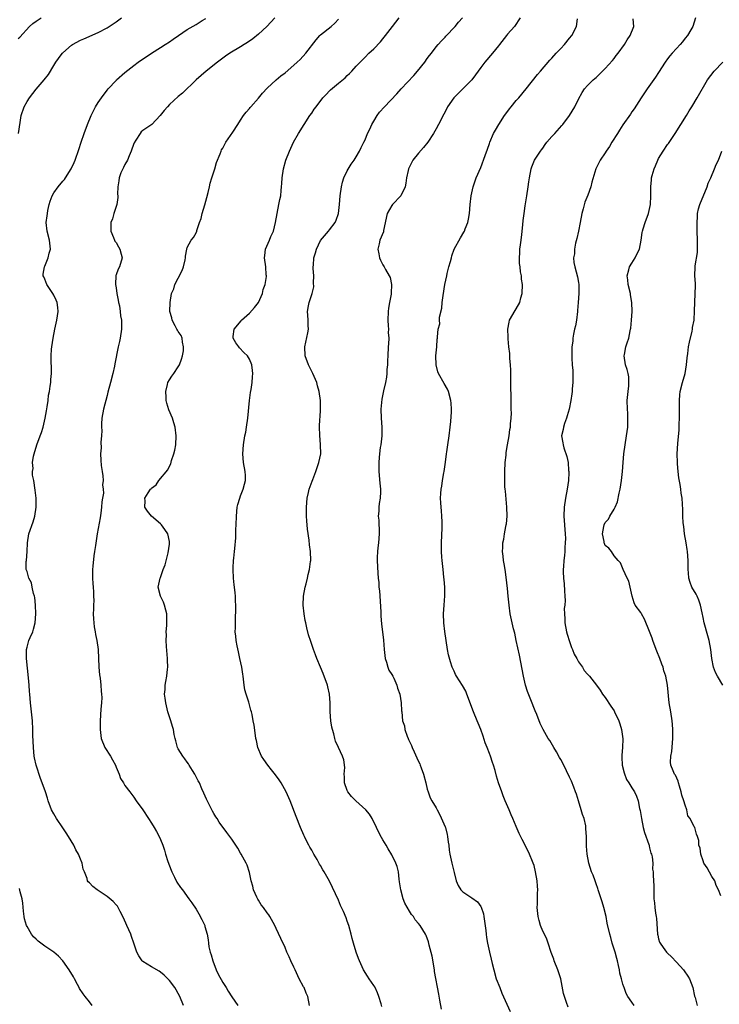
# Model space of a CAD drawing. Units: inches. Extents: x 2508000 to 2511000, y 1503000 to 1506000.
# Drawn here: x 2510685 to 2510843, y 1503209 to 1503431 of the extents above; entities that cross this region are included whole.
import ezdxf

# ---------------------------------------------------------------- set-up
doc = ezdxf.new("R2010")
doc.units = ezdxf.units.IN
doc.header["$MEASUREMENT"] = 0
doc.layers.add('LD25081503_10ft', color=122, linetype='Continuous')

msp = doc.modelspace()

# ---------------------------------------------------------------- linework, layer by layer
at = {"layer": 'LD25081503_10ft'}
for points, elevation in [([(2510685, 1503426.34), (2510685.34, 1503426.66), (2510687.57, 1503429), (2510688.32, 1503429.68), (2510689, 1503430.2), (2510690.13, 1503431)], 7440), ([(2510685.08, 1503405), (2510685.41, 1503407.41), (2510685.64, 1503409), (2510686.32, 1503411), (2510687, 1503412.2), (2510687.53, 1503413), (2510689, 1503414.92), (2510690.82, 1503417), (2510691.78, 1503418.22), (2510693, 1503420.27), (2510693.46, 1503421), (2510694.67, 1503422.67), (2510694.92, 1503423), (2510695, 1503423.09), (2510697, 1503424.85), (2510697.23, 1503425), (2510699, 1503425.93), (2510699.77, 1503426.23), (2510703, 1503427.64), (2510705, 1503428.74), (2510706.37, 1503429.63), (2510707, 1503430.08), (2510708.24, 1503431)], 7450), ([(2510722.2, 1503209), (2510721.37, 1503211), (2510721, 1503211.7), (2510720.5, 1503212.5), (2510720.23, 1503213), (2510719, 1503214.62), (2510718.67, 1503215), (2510717.8, 1503215.8), (2510717, 1503216.46), (2510716.68, 1503216.68), (2510715, 1503217.65), (2510713, 1503218.88), (2510712.88, 1503219), (2510712.15, 1503220.15), (2510711.71, 1503221), (2510711, 1503223.02), (2510710.51, 1503224.51), (2510710.32, 1503225), (2510709.41, 1503227), (2510708.69, 1503228.69), (2510707.89, 1503230.11), (2510707.45, 1503231), (2510707.29, 1503231.29), (2510707, 1503231.64), (2510706.36, 1503232.36), (2510705, 1503233.46), (2510702.74, 1503235), (2510701.75, 1503235.75), (2510701, 1503236.54), (2510700.75, 1503236.75), (2510700.6, 1503237), (2510700.47, 1503237.53), (2510699.87, 1503239), (2510699.64, 1503239.64), (2510699.4, 1503241), (2510699, 1503241.88), (2510698.56, 1503243), (2510697.98, 1503243.98), (2510697.47, 1503245), (2510696.3, 1503247), (2510695.81, 1503247.81), (2510695, 1503248.92), (2510693.61, 1503251), (2510693, 1503252.08), (2510692.52, 1503253), (2510691.76, 1503255), (2510691.59, 1503255.59), (2510691.12, 1503257), (2510690.41, 1503259), (2510690.02, 1503260.02), (2510689.02, 1503263), (2510688.66, 1503264.66), (2510688.6, 1503265), (2510688.4, 1503267), (2510688.38, 1503268.38), (2510688.3, 1503269.7), (2510688.3, 1503271), (2510688.19, 1503273), (2510687.79, 1503277), (2510687.63, 1503279), (2510687.57, 1503279.57), (2510687.48, 1503281), (2510687.33, 1503282.67), (2510686.87, 1503287), (2510686.87, 1503289), (2510687, 1503289.53), (2510687.42, 1503291), (2510687.69, 1503291.69), (2510688.26, 1503293), (2510688.44, 1503293.56), (2510688.79, 1503295), (2510688.97, 1503297), (2510688.91, 1503299), (2510688.72, 1503300.72), (2510688.64, 1503301), (2510688.44, 1503301.56), (2510688.17, 1503303), (2510687.96, 1503303.96), (2510687.42, 1503305), (2510687, 1503306.56), (2510686.79, 1503307), (2510686.77, 1503308.77), (2510686.83, 1503309), (2510687, 1503311), (2510687.05, 1503313), (2510687.36, 1503315), (2510688.34, 1503317.66), (2510688.77, 1503319), (2510689.03, 1503321), (2510689, 1503323), (2510688.84, 1503324.84), (2510688.52, 1503327), (2510688.22, 1503328.22), (2510688.24, 1503329), (2510688.35, 1503329.65), (2510688.23, 1503331), (2510688.43, 1503332.43), (2510688.55, 1503333), (2510689.19, 1503335), (2510689.95, 1503337), (2510690.22, 1503337.78), (2510690.59, 1503339), (2510691.06, 1503341), (2510691.36, 1503342.64), (2510691.51, 1503343.51), (2510691.72, 1503345), (2510691.84, 1503346.16), (2510692.01, 1503347), (2510692.22, 1503348.22), (2510692.3, 1503349), (2510692.34, 1503349.66), (2510692.46, 1503351), (2510692.43, 1503355), (2510692.52, 1503356.52), (2510692.56, 1503357), (2510692.83, 1503359), (2510693.2, 1503361), (2510693.65, 1503363), (2510693.99, 1503365), (2510693.87, 1503365.87), (2510693.76, 1503367), (2510693.51, 1503367.51), (2510693, 1503368.65), (2510692.82, 1503369), (2510691.47, 1503371), (2510691, 1503372.21), (2510690.75, 1503372.75), (2510690.61, 1503373), (2510690.63, 1503373.37), (2510690.93, 1503375), (2510691, 1503375.12), (2510691.72, 1503377), (2510691.94, 1503378.06), (2510692.24, 1503379), (2510692, 1503381), (2510691.48, 1503383), (2510691.31, 1503385), (2510691.52, 1503386.48), (2510691.56, 1503387), (2510691.68, 1503387.68), (2510691.98, 1503389), (2510692.22, 1503389.78), (2510692.63, 1503391), (2510693, 1503391.67), (2510693.97, 1503393), (2510695, 1503394.25), (2510695.38, 1503394.62), (2510695.65, 1503395), (2510696.89, 1503397), (2510697.55, 1503398.45), (2510697.77, 1503399), (2510698.61, 1503401.39), (2510699.12, 1503403), (2510699.81, 1503405), (2510700.56, 1503407), (2510701.38, 1503409), (2510702.4, 1503411), (2510703, 1503411.93), (2510703.72, 1503413), (2510705, 1503414.68), (2510705.26, 1503415), (2510707, 1503416.91), (2510707.1, 1503417), (2510709, 1503418.67), (2510711, 1503420.25), (2510711.98, 1503421), (2510714.94, 1503423), (2510717, 1503424.28), (2510718.04, 1503425), (2510719, 1503425.6), (2510719.85, 1503426.15), (2510721.03, 1503427), (2510723, 1503428.33), (2510725, 1503429.51), (2510726.37, 1503430.37), (2510727.16, 1503430.84)], 7460), ([(2510742.72, 1503431), (2510740.94, 1503429), (2510739, 1503427.28), (2510737.74, 1503426.26), (2510736.55, 1503425.45), (2510735.83, 1503425), (2510735, 1503424.45), (2510732.55, 1503423), (2510731.62, 1503422.38), (2510731, 1503421.94), (2510729.78, 1503421), (2510727.3, 1503419), (2510724.98, 1503417), (2510721.95, 1503414.05), (2510721, 1503413.27), (2510719, 1503411.47), (2510718.55, 1503411), (2510717.84, 1503410.16), (2510716.95, 1503409.05), (2510715.02, 1503406.98), (2510713, 1503405.62), (2510712.68, 1503405.32), (2510712.42, 1503405), (2510711.46, 1503403.46), (2510711.09, 1503402.91), (2510711, 1503402.71), (2510710.41, 1503401), (2510709.92, 1503399.92), (2510709.54, 1503399), (2510709, 1503398.02), (2510708.67, 1503397.33), (2510708.49, 1503397), (2510708.11, 1503396.11), (2510707.69, 1503395), (2510707.63, 1503394.37), (2510707.37, 1503393), (2510707.36, 1503391.36), (2510707.38, 1503391), (2510707.38, 1503390.62), (2510707.18, 1503389), (2510706.52, 1503387), (2510706.18, 1503385.82), (2510705.82, 1503385), (2510705.81, 1503383), (2510706.41, 1503381.59), (2510706.63, 1503381), (2510706.75, 1503380.75), (2510707, 1503380.45), (2510707.52, 1503379.52), (2510707.85, 1503379), (2510708.17, 1503377.83), (2510708.37, 1503377), (2510707.74, 1503375), (2510707.49, 1503374.51), (2510707, 1503373.19), (2510706.94, 1503373.06), (2510706.86, 1503371), (2510707, 1503370.28), (2510707.21, 1503369), (2510707.48, 1503367.48), (2510707.58, 1503367), (2510707.77, 1503366.23), (2510707.93, 1503365), (2510707.99, 1503363.99), (2510708.21, 1503363), (2510708.26, 1503361.74), (2510708.24, 1503361), (2510707.94, 1503359), (2510707.76, 1503358.24), (2510707.51, 1503357), (2510706.76, 1503353.24), (2510706.67, 1503352.67), (2510706.31, 1503351), (2510705.78, 1503349), (2510705.18, 1503346.82), (2510705, 1503346.08), (2510704.17, 1503343), (2510703.79, 1503341), (2510703.73, 1503339.73), (2510703.71, 1503339), (2510703.77, 1503338.23), (2510703.74, 1503337), (2510703.6, 1503335.6), (2510703.66, 1503334.34), (2510703.51, 1503333), (2510703.56, 1503331.56), (2510703.68, 1503330.32), (2510703.88, 1503329), (2510704.05, 1503328.05), (2510704.07, 1503327), (2510703.98, 1503326.02), (2510704.09, 1503325), (2510704.14, 1503324.14), (2510703.96, 1503323), (2510703.78, 1503322.22), (2510703.75, 1503321), (2510703.6, 1503319.61), (2510703.4, 1503318.6), (2510703, 1503316.17), (2510702.75, 1503315), (2510702.36, 1503312.36), (2510702.19, 1503311), (2510702.04, 1503310.04), (2510701.76, 1503307.76), (2510701.7, 1503307), (2510701.71, 1503306.29), (2510701.7, 1503305), (2510701.8, 1503303.8), (2510701.85, 1503303), (2510701.96, 1503301.96), (2510701.96, 1503301), (2510702, 1503300), (2510701.94, 1503299), (2510701.9, 1503298.1), (2510701.89, 1503297), (2510701.91, 1503295.91), (2510702.06, 1503294.06), (2510702.28, 1503293), (2510702.37, 1503292.37), (2510702.69, 1503291), (2510702.97, 1503289), (2510703.16, 1503285), (2510703.3, 1503283.3), (2510703.41, 1503282.59), (2510703.59, 1503281), (2510703.65, 1503279.65), (2510703.75, 1503279), (2510703.77, 1503278.23), (2510703.72, 1503277), (2510703.6, 1503275.6), (2510703.45, 1503273), (2510703.42, 1503271.42), (2510703.4, 1503271), (2510703.65, 1503269), (2510704.45, 1503267), (2510705.72, 1503265), (2510706.2, 1503264.2), (2510706.84, 1503263), (2510707, 1503262.57), (2510707.67, 1503261), (2510708.03, 1503260.03), (2510708.64, 1503259), (2510709, 1503258.45), (2510710.09, 1503257), (2510711, 1503255.83), (2510711.56, 1503255), (2510713, 1503252.98), (2510714.31, 1503251), (2510715, 1503249.99), (2510715.58, 1503249), (2510716.07, 1503248.07), (2510716.68, 1503247), (2510717, 1503246.28), (2510717.52, 1503245), (2510717.89, 1503243.89), (2510718.14, 1503243), (2510718.68, 1503241.32), (2510719.4, 1503239.4), (2510719.56, 1503239), (2510720.16, 1503237.84), (2510720.7, 1503236.7), (2510721.51, 1503235.51), (2510721.91, 1503235), (2510723.36, 1503233), (2510724.04, 1503232.04), (2510725, 1503230.64), (2510725.61, 1503229.61), (2510726.32, 1503228.32), (2510726.93, 1503227), (2510727, 1503226.76), (2510727.46, 1503225), (2510727.74, 1503223.74), (2510727.77, 1503223), (2510727.86, 1503222.14), (2510728.14, 1503221), (2510728.38, 1503220.38), (2510728.73, 1503219), (2510729.55, 1503217), (2510730, 1503216), (2510731, 1503214.15), (2510731.76, 1503213), (2510732.2, 1503212.2), (2510733, 1503210.95), (2510734.35, 1503209)], 7470), ([(2510750.5, 1503209), (2510750.14, 1503211), (2510749.77, 1503211.77), (2510749.27, 1503213), (2510749.17, 1503213.17), (2510748.2, 1503215), (2510747.25, 1503217), (2510747, 1503217.63), (2510746.29, 1503219), (2510745.94, 1503219.94), (2510745.43, 1503221), (2510745, 1503222.01), (2510744.03, 1503224.03), (2510743, 1503226.31), (2510742.67, 1503227), (2510741.61, 1503229), (2510741.34, 1503229.34), (2510741, 1503229.81), (2510740.19, 1503231), (2510739.61, 1503231.61), (2510739, 1503232.66), (2510738.86, 1503232.86), (2510738.69, 1503233.31), (2510737.93, 1503235), (2510737.78, 1503235.78), (2510737.41, 1503237), (2510737, 1503238.89), (2510736.52, 1503240.52), (2510736.24, 1503241), (2510735.13, 1503243), (2510735, 1503243.2), (2510734.35, 1503244.35), (2510733.95, 1503245), (2510733, 1503246.41), (2510732.58, 1503247), (2510731.9, 1503247.9), (2510730.21, 1503250.21), (2510729.73, 1503251), (2510729.43, 1503251.43), (2510729, 1503252.16), (2510728.69, 1503252.69), (2510727.35, 1503255.35), (2510726.72, 1503256.72), (2510726.31, 1503257.69), (2510725.73, 1503259), (2510725.49, 1503259.49), (2510724.72, 1503261), (2510724.2, 1503261.8), (2510723.46, 1503263), (2510723.3, 1503263.3), (2510723, 1503263.65), (2510722.45, 1503264.45), (2510722, 1503265), (2510721, 1503266.71), (2510720.84, 1503267), (2510720.47, 1503268.47), (2510720.29, 1503269), (2510720.07, 1503269.93), (2510719.9, 1503271), (2510719.71, 1503271.71), (2510719.32, 1503273), (2510719, 1503273.87), (2510718.66, 1503275), (2510718.16, 1503277), (2510718.08, 1503278.08), (2510717.93, 1503279), (2510718.03, 1503280.03), (2510718.03, 1503281), (2510718.17, 1503281.83), (2510718.41, 1503283), (2510718.59, 1503284.59), (2510718.65, 1503285), (2510718.57, 1503286.57), (2510718.57, 1503287), (2510718.32, 1503289.68), (2510718.27, 1503291), (2510718.32, 1503292.32), (2510718.29, 1503293), (2510718.39, 1503294.39), (2510718.41, 1503295), (2510718.41, 1503296.41), (2510718.39, 1503297), (2510718.17, 1503297.83), (2510717.92, 1503299), (2510717.65, 1503299.65), (2510717, 1503301), (2510716.44, 1503303), (2510716.91, 1503305), (2510717, 1503305.19), (2510717.63, 1503307), (2510718.02, 1503308.02), (2510718.75, 1503310.75), (2510719, 1503312.7), (2510719.03, 1503313), (2510719, 1503313.28), (2510718.66, 1503315), (2510717.98, 1503315.98), (2510717.2, 1503317), (2510717, 1503317.21), (2510714.97, 1503319), (2510714.07, 1503320.07), (2510713.47, 1503321), (2510713.58, 1503322.42), (2510713.5, 1503323), (2510714.24, 1503324.24), (2510714.78, 1503325), (2510714.9, 1503325.1), (2510715, 1503325.24), (2510716.01, 1503325.99), (2510716.63, 1503327), (2510718.61, 1503329.39), (2510719, 1503330.24), (2510719.3, 1503330.7), (2510719.48, 1503331.48), (2510720.02, 1503333), (2510720.2, 1503333.8), (2510720.42, 1503335), (2510720.55, 1503337), (2510720.32, 1503339), (2510719.98, 1503339.98), (2510719.71, 1503341), (2510718.9, 1503342.9), (2510718.4, 1503344.4), (2510718.29, 1503345), (2510718.26, 1503345.74), (2510718.17, 1503347), (2510718.57, 1503348.57), (2510718.65, 1503349), (2510719, 1503349.64), (2510719.54, 1503350.46), (2510719.97, 1503351), (2510721, 1503352.5), (2510721.29, 1503353), (2510721.72, 1503354.28), (2510721.93, 1503355), (2510722.14, 1503356.14), (2510722.2, 1503357), (2510721.92, 1503358.08), (2510721.86, 1503359), (2510721.61, 1503359.61), (2510721, 1503360.44), (2510720.81, 1503360.81), (2510720.68, 1503361), (2510720.29, 1503361.71), (2510719.63, 1503363), (2510719.53, 1503363.53), (2510719.12, 1503365), (2510719.14, 1503367), (2510719.48, 1503369), (2510719.96, 1503370.04), (2510720.22, 1503371), (2510721, 1503372.45), (2510721.85, 1503374.15), (2510722.2, 1503375), (2510722.57, 1503376.57), (2510722.64, 1503377), (2510722.6, 1503377.4), (2510722.92, 1503379), (2510723, 1503379.32), (2510723.91, 1503381), (2510724.38, 1503381.62), (2510725, 1503382.64), (2510725.13, 1503383), (2510725.15, 1503383.15), (2510725.75, 1503385), (2510726.13, 1503385.87), (2510726.37, 1503387), (2510727, 1503388.96), (2510727.4, 1503390.6), (2510727.75, 1503391.75), (2510728.04, 1503393), (2510728.2, 1503393.8), (2510728.57, 1503395), (2510729.18, 1503397), (2510729.58, 1503398.42), (2510730.4, 1503400.4), (2510730.61, 1503401), (2510730.73, 1503401.27), (2510731, 1503401.7), (2510731.44, 1503402.56), (2510731.72, 1503403), (2510733.24, 1503405.24), (2510734.36, 1503407), (2510735, 1503407.95), (2510735.68, 1503409), (2510736.24, 1503409.76), (2510737, 1503410.6), (2510737.16, 1503410.84), (2510737.3, 1503411), (2510739, 1503412.93), (2510739.93, 1503414.07), (2510741, 1503415.19), (2510742.98, 1503417), (2510744.06, 1503417.94), (2510745, 1503418.64), (2510747, 1503420.33), (2510747.76, 1503421), (2510748.39, 1503421.61), (2510749.65, 1503423), (2510751.97, 1503426.03), (2510752.81, 1503427), (2510753, 1503427.17), (2510755.36, 1503429), (2510756.2, 1503429.8), (2510757, 1503430.68)], 7480), ([(2510766.79, 1503208.79), (2510766.61, 1503209.39), (2510766.1, 1503211), (2510765.8, 1503211.8), (2510765.27, 1503213), (2510765.18, 1503213.18), (2510765, 1503213.49), (2510763.93, 1503215), (2510763.56, 1503215.56), (2510762.67, 1503217), (2510761.74, 1503219), (2510761.53, 1503219.53), (2510760.99, 1503220.99), (2510760.42, 1503223), (2510760.08, 1503224.08), (2510759.9, 1503225), (2510759.32, 1503227), (2510759, 1503227.97), (2510758.73, 1503228.73), (2510758.13, 1503230.13), (2510757.49, 1503231.49), (2510757, 1503232.63), (2510755, 1503236.96), (2510753.8, 1503239), (2510753.51, 1503239.51), (2510753, 1503240.48), (2510752.78, 1503240.78), (2510752.23, 1503241.77), (2510751.5, 1503243), (2510751.3, 1503243.3), (2510751, 1503243.87), (2510750.57, 1503244.57), (2510750.38, 1503245), (2510749.87, 1503245.87), (2510749.36, 1503247), (2510749.24, 1503247.24), (2510748.5, 1503249), (2510747.47, 1503251.47), (2510746.12, 1503255), (2510745.24, 1503257), (2510744.14, 1503259), (2510743.7, 1503259.7), (2510742.87, 1503260.87), (2510741.98, 1503261.98), (2510741.1, 1503263), (2510740.25, 1503264.25), (2510739.7, 1503265), (2510738.87, 1503267), (2510738.58, 1503268.58), (2510738.47, 1503269), (2510738.34, 1503269.66), (2510738.03, 1503272.03), (2510737.86, 1503273), (2510737.59, 1503274.41), (2510737.46, 1503275), (2510737.34, 1503275.34), (2510737, 1503276.58), (2510736.9, 1503276.9), (2510736.84, 1503277.16), (2510736.24, 1503279), (2510735.97, 1503279.97), (2510735.82, 1503281), (2510735.69, 1503282.31), (2510735.58, 1503283), (2510735.49, 1503283.49), (2510735.29, 1503285), (2510734.85, 1503287), (2510734.5, 1503288.5), (2510734.21, 1503289.79), (2510734, 1503291), (2510733.97, 1503291.97), (2510733.81, 1503293), (2510733.85, 1503293.85), (2510733.85, 1503295), (2510733.86, 1503295.86), (2510733.97, 1503298.03), (2510733.95, 1503299), (2510733.88, 1503299.88), (2510733.87, 1503301), (2510733.75, 1503301.75), (2510733.64, 1503303), (2510733.54, 1503303.54), (2510733.39, 1503305), (2510733.3, 1503307), (2510733.34, 1503307.34), (2510733.43, 1503309), (2510733.52, 1503309.52), (2510733.65, 1503311), (2510733.73, 1503311.73), (2510733.9, 1503314.1), (2510733.95, 1503315), (2510733.97, 1503315.97), (2510734.01, 1503317), (2510734.05, 1503319), (2510734.25, 1503321), (2510734.38, 1503321.62), (2510734.8, 1503323), (2510735, 1503323.55), (2510735.59, 1503325), (2510735.85, 1503326.15), (2510736.1, 1503327), (2510736.08, 1503328.08), (2510736.03, 1503329), (2510735.67, 1503331), (2510735.49, 1503333), (2510735.63, 1503335), (2510735.96, 1503337), (2510736.15, 1503337.85), (2510736.34, 1503339), (2510736.65, 1503341), (2510737.03, 1503345), (2510737.27, 1503346.73), (2510737.41, 1503347.41), (2510737.64, 1503349), (2510737.7, 1503350.3), (2510737.78, 1503351), (2510737.72, 1503351.72), (2510737.55, 1503353), (2510737, 1503354.24), (2510736.56, 1503355), (2510735.77, 1503355.77), (2510734.78, 1503356.78), (2510734.6, 1503357), (2510733.91, 1503357.91), (2510733.37, 1503359), (2510733.37, 1503359.37), (2510733.54, 1503361), (2510735.13, 1503362.87), (2510735.21, 1503363), (2510737, 1503364.6), (2510738.11, 1503365.89), (2510739, 1503366.99), (2510739.93, 1503369), (2510740.09, 1503369.91), (2510740.53, 1503371), (2510740.8, 1503372.8), (2510740.8, 1503373), (2510740.76, 1503373.24), (2510740.68, 1503375), (2510740.4, 1503377), (2510740.48, 1503377.52), (2510740.59, 1503379), (2510741.48, 1503381), (2510741.8, 1503381.8), (2510742.37, 1503383), (2510742.85, 1503385), (2510743.21, 1503387), (2510743.63, 1503389), (2510743.83, 1503390.17), (2510744.02, 1503391), (2510744.14, 1503392.14), (2510744.21, 1503393), (2510744.26, 1503393.74), (2510744.32, 1503395), (2510744.62, 1503397), (2510745.2, 1503399), (2510745.97, 1503401), (2510746.31, 1503401.69), (2510746.87, 1503403), (2510748.01, 1503405), (2510749.29, 1503407), (2510750.61, 1503409), (2510751, 1503409.54), (2510751.58, 1503410.42), (2510751.97, 1503411), (2510753.52, 1503413), (2510754.23, 1503413.77), (2510755, 1503414.54), (2510755.24, 1503414.76), (2510757, 1503416.27), (2510758.5, 1503417.5), (2510759, 1503418.03), (2510759.52, 1503418.48), (2510760.03, 1503419), (2510761, 1503420.08), (2510761.88, 1503421), (2510762.45, 1503421.55), (2510763, 1503422.14), (2510763.87, 1503423), (2510765, 1503424.04), (2510766.44, 1503425.56), (2510767, 1503426.22), (2510767.59, 1503427), (2510769.17, 1503429), (2510770.7, 1503431)], 7490), ([(2510780.18, 1503208.18), (2510779.84, 1503210.16), (2510779.56, 1503211.56), (2510778.65, 1503216.65), (2510778.61, 1503217), (2510778.1, 1503220.1), (2510777.44, 1503222.56), (2510777.28, 1503223.28), (2510776.72, 1503224.72), (2510776.6, 1503225), (2510775.38, 1503227), (2510775, 1503227.39), (2510774.28, 1503228.28), (2510773.89, 1503229), (2510773.47, 1503229.47), (2510773, 1503230.17), (2510771.95, 1503231.96), (2510771.58, 1503233), (2510771.03, 1503235), (2510770.77, 1503236.77), (2510770.64, 1503237.36), (2510770.48, 1503239), (2510770.23, 1503240.23), (2510769.92, 1503241), (2510769, 1503242.88), (2510768.2, 1503244.2), (2510767.76, 1503245), (2510767, 1503246.26), (2510766.73, 1503246.73), (2510766.04, 1503248.04), (2510765.6, 1503249), (2510764.63, 1503251), (2510764, 1503252), (2510763.2, 1503253), (2510760.93, 1503255), (2510759.98, 1503255.98), (2510759.14, 1503257), (2510759, 1503257.33), (2510758.37, 1503259), (2510758.4, 1503260.4), (2510758.31, 1503261), (2510758.47, 1503262.47), (2510758.19, 1503264.19), (2510757.91, 1503265), (2510757, 1503266.94), (2510756.37, 1503268.37), (2510756.19, 1503269), (2510755.96, 1503270.04), (2510755.67, 1503271), (2510755.54, 1503271.54), (2510755.33, 1503273), (2510755.17, 1503275), (2510755.13, 1503277), (2510755, 1503279), (2510754.64, 1503280.64), (2510754.53, 1503281), (2510753.6, 1503283.6), (2510753, 1503285.06), (2510752.16, 1503287), (2510751.83, 1503287.83), (2510751.39, 1503289), (2510750.77, 1503290.77), (2510750.31, 1503292.31), (2510749.89, 1503293.89), (2510749.7, 1503295), (2510749.55, 1503295.55), (2510749.31, 1503297), (2510749.06, 1503299), (2510749.13, 1503301), (2510749.53, 1503303), (2510749.75, 1503303.75), (2510750.04, 1503305), (2510750.17, 1503305.83), (2510750.49, 1503307), (2510750.75, 1503308.75), (2510750.77, 1503309), (2510750.72, 1503311), (2510750.5, 1503312.5), (2510750.44, 1503313.56), (2510750.04, 1503316.04), (2510749.9, 1503317.9), (2510749.83, 1503319), (2510749.83, 1503321), (2510750.01, 1503323), (2510750.27, 1503324.27), (2510750.46, 1503325), (2510751.13, 1503326.87), (2510751.24, 1503327.24), (2510751.94, 1503329), (2510752.63, 1503331), (2510753.02, 1503333), (2510753.01, 1503335.01), (2510752.81, 1503337.19), (2510752.75, 1503339), (2510752.86, 1503340.86), (2510752.87, 1503341.13), (2510753.01, 1503343), (2510752.98, 1503344.98), (2510752.69, 1503347), (2510752.29, 1503348.29), (2510752.12, 1503349), (2510751.27, 1503351), (2510751, 1503351.52), (2510750.3, 1503353), (2510749.55, 1503355), (2510749.44, 1503357), (2510750.15, 1503360.15), (2510750.29, 1503361), (2510750.21, 1503361.79), (2510750.23, 1503363), (2510750.14, 1503364.14), (2510750.05, 1503365), (2510750.26, 1503366.26), (2510750.46, 1503367), (2510751.13, 1503369), (2510751.49, 1503370.51), (2510751.43, 1503371.43), (2510751.46, 1503373), (2510751.36, 1503374.64), (2510751.35, 1503375), (2510751.38, 1503375.38), (2510751.45, 1503377), (2510751.84, 1503378.16), (2510752.06, 1503379), (2510753, 1503380.93), (2510754.76, 1503383), (2510755, 1503383.31), (2510756.28, 1503385), (2510756.51, 1503385.49), (2510757, 1503387), (2510757.27, 1503389), (2510757.42, 1503391), (2510757.68, 1503393), (2510757.93, 1503394.06), (2510758.25, 1503395), (2510759, 1503396.55), (2510759.89, 1503398.11), (2510760.58, 1503399), (2510761, 1503399.74), (2510761.78, 1503401), (2510762.14, 1503401.86), (2510762.75, 1503403), (2510763, 1503403.56), (2510763.58, 1503405), (2510764.04, 1503405.96), (2510764.49, 1503407), (2510765, 1503407.78), (2510765.7, 1503409), (2510766.26, 1503409.74), (2510767.35, 1503411), (2510770.14, 1503413.86), (2510771.11, 1503415), (2510773.98, 1503418.02), (2510774.82, 1503419), (2510776.41, 1503421), (2510777, 1503421.83), (2510777.5, 1503422.5), (2510777.91, 1503423), (2510779, 1503424.42), (2510779.47, 1503425), (2510780.18, 1503425.82), (2510781, 1503426.66), (2510781.15, 1503426.85), (2510783.28, 1503429), (2510784.04, 1503429.96), (2510784.88, 1503431)], 7500), ([(2510797.88, 1503431), (2510796.62, 1503429), (2510795, 1503427.27), (2510794.78, 1503427), (2510793.24, 1503425), (2510793, 1503424.65), (2510791.65, 1503423), (2510789.96, 1503421), (2510789, 1503419.78), (2510787.87, 1503418.13), (2510786.99, 1503417.01), (2510785, 1503415.02), (2510782.93, 1503413), (2510781.57, 1503411), (2510781.37, 1503410.63), (2510780.71, 1503409.29), (2510779.54, 1503407), (2510779, 1503406.02), (2510778.38, 1503405), (2510777.12, 1503403), (2510776.17, 1503401.83), (2510775, 1503400.56), (2510773.76, 1503399), (2510773, 1503397.52), (2510772.76, 1503397), (2510772.67, 1503396.67), (2510772.31, 1503395), (2510772.16, 1503393.84), (2510772, 1503393), (2510771.06, 1503391), (2510769.14, 1503389), (2510769, 1503388.82), (2510767.97, 1503387), (2510767.18, 1503383.18), (2510767.14, 1503382.86), (2510766.34, 1503381), (2510766.17, 1503380.17), (2510765.88, 1503379), (2510766.07, 1503377.93), (2510766.26, 1503377), (2510766.48, 1503376.48), (2510767, 1503375.42), (2510767.28, 1503375), (2510767.62, 1503374.38), (2510768.45, 1503373), (2510768.62, 1503372.62), (2510768.95, 1503371), (2510768.88, 1503369.12), (2510768.9, 1503369), (2510768.89, 1503368.89), (2510768.53, 1503367), (2510768.26, 1503365.74), (2510768.17, 1503365), (2510768.09, 1503363), (2510768.22, 1503361.78), (2510768.25, 1503361), (2510768.23, 1503360.23), (2510768.34, 1503359), (2510768.29, 1503357.71), (2510768.22, 1503357), (2510768.1, 1503355), (2510768.07, 1503353.93), (2510768.03, 1503353), (2510767.91, 1503351.91), (2510767.88, 1503351), (2510767.81, 1503350.19), (2510767.57, 1503349), (2510767.13, 1503347.13), (2510766.75, 1503345.25), (2510766.57, 1503343), (2510766.63, 1503341), (2510766.76, 1503339), (2510766.74, 1503337), (2510766.51, 1503335), (2510766.42, 1503334.42), (2510766.25, 1503333), (2510766.17, 1503332.17), (2510766.09, 1503331), (2510766.12, 1503329.88), (2510766.11, 1503329), (2510766.35, 1503326.35), (2510766.45, 1503325), (2510766.44, 1503324.44), (2510766.38, 1503323), (2510766.2, 1503321.8), (2510766.11, 1503321), (2510766.07, 1503320.07), (2510765.97, 1503319), (2510766.08, 1503318.08), (2510766.09, 1503317), (2510766.16, 1503316.16), (2510766.16, 1503315), (2510766.01, 1503313), (2510765.86, 1503311.86), (2510765.79, 1503311), (2510765.71, 1503309.71), (2510765.71, 1503309), (2510765.85, 1503306.15), (2510765.95, 1503305), (2510766.06, 1503304.06), (2510766.12, 1503303), (2510766.21, 1503302.21), (2510766.51, 1503297.49), (2510766.56, 1503296.56), (2510766.73, 1503294.73), (2510766.94, 1503293), (2510767.13, 1503291.13), (2510767.28, 1503289), (2510767.52, 1503287), (2510767.82, 1503286.18), (2510768.14, 1503285), (2510768.36, 1503284.36), (2510769, 1503283.39), (2510769.22, 1503283), (2510769.44, 1503282.56), (2510770.14, 1503281), (2510770.29, 1503280.29), (2510770.78, 1503279), (2510771.14, 1503277), (2510771.22, 1503275.22), (2510771.27, 1503275), (2510771.45, 1503273), (2510771.84, 1503271.84), (2510771.96, 1503271), (2510772.45, 1503269.55), (2510772.69, 1503269), (2510772.8, 1503268.8), (2510773, 1503268.3), (2510773.45, 1503267.45), (2510773.58, 1503267), (2510774.02, 1503265.98), (2510774.66, 1503264.66), (2510775, 1503263.86), (2510775.3, 1503263.3), (2510775.41, 1503263), (2510775.63, 1503262.37), (2510776.15, 1503261), (2510776.66, 1503259), (2510777, 1503257.58), (2510777.16, 1503257), (2510777.63, 1503255.63), (2510777.98, 1503255), (2510779, 1503253.38), (2510779.18, 1503253), (2510779.84, 1503251.84), (2510781, 1503249.17), (2510781.05, 1503249), (2510781.45, 1503247.45), (2510781.54, 1503247), (2510781.71, 1503245.71), (2510781.83, 1503245), (2510781.92, 1503243.92), (2510782.08, 1503243), (2510782.37, 1503241.63), (2510782.48, 1503241), (2510783, 1503238.87), (2510783.49, 1503237), (2510783.93, 1503235.93), (2510784.55, 1503235), (2510785, 1503234.57), (2510787, 1503233.21), (2510788.27, 1503232.27), (2510789, 1503231.22), (2510789.1, 1503231.1), (2510789.62, 1503229.62), (2510789.74, 1503229), (2510790.14, 1503225.86), (2510790.21, 1503225), (2510790.3, 1503224.3), (2510790.53, 1503223), (2510790.97, 1503221), (2510791.39, 1503219.39), (2510791.58, 1503218.42), (2510791.93, 1503217), (2510792.51, 1503215), (2510793.29, 1503213), (2510793.79, 1503211.79), (2510795.65, 1503207.65)], 7510), ([(2510808.64, 1503208.64), (2510808.31, 1503209.69), (2510807.84, 1503211), (2510807.66, 1503211.66), (2510806.99, 1503215), (2510806.36, 1503217), (2510805.56, 1503219), (2510805.42, 1503219.42), (2510804.88, 1503220.88), (2510804.21, 1503223), (2510803.87, 1503223.87), (2510803.36, 1503225), (2510803, 1503225.73), (2510802.46, 1503227), (2510802.12, 1503228.12), (2510801.9, 1503229), (2510801.73, 1503231), (2510801.79, 1503231.79), (2510801.79, 1503234.21), (2510801.86, 1503235), (2510801.81, 1503235.81), (2510801.7, 1503237), (2510801.36, 1503239), (2510801, 1503240.43), (2510800.81, 1503241), (2510800.67, 1503241.33), (2510799.95, 1503243), (2510799, 1503245.02), (2510798.32, 1503246.32), (2510797.68, 1503247.68), (2510797, 1503249.22), (2510796.23, 1503251), (2510795.84, 1503251.84), (2510795.37, 1503253), (2510794.52, 1503255), (2510794.08, 1503256.08), (2510793.73, 1503257), (2510793.02, 1503259.02), (2510792.54, 1503260.54), (2510792.22, 1503261.78), (2510791.85, 1503263), (2510791.63, 1503263.63), (2510791.24, 1503265), (2510791, 1503265.66), (2510790.47, 1503267), (2510790.03, 1503268.03), (2510789.53, 1503269.53), (2510789, 1503271.02), (2510788.44, 1503272.44), (2510788.2, 1503273), (2510787.38, 1503275), (2510785.9, 1503279), (2510785.63, 1503279.63), (2510784.9, 1503280.9), (2510783.58, 1503283), (2510783.37, 1503283.37), (2510783, 1503284.12), (2510782.72, 1503284.72), (2510782.61, 1503285), (2510782.2, 1503286.2), (2510781.79, 1503287.79), (2510781.56, 1503289), (2510781.21, 1503291), (2510780.94, 1503293.06), (2510780.74, 1503295), (2510780.67, 1503297), (2510780.76, 1503299), (2510780.91, 1503301.09), (2510780.93, 1503303), (2510780.77, 1503304.77), (2510780.74, 1503305.26), (2510780.53, 1503307), (2510780.32, 1503309), (2510780.26, 1503309.74), (2510780.18, 1503311), (2510780.18, 1503312.18), (2510780.16, 1503313), (2510780.34, 1503316.34), (2510780.36, 1503317), (2510780.32, 1503317.68), (2510780.29, 1503319), (2510780.2, 1503320.2), (2510780.09, 1503321), (2510780.02, 1503321.98), (2510779.97, 1503323), (2510780.03, 1503324.03), (2510780.1, 1503325), (2510780.26, 1503325.74), (2510780.43, 1503327), (2510780.71, 1503328.71), (2510780.78, 1503329), (2510781.1, 1503331.1), (2510781.34, 1503333), (2510781.41, 1503333.41), (2510781.61, 1503335), (2510781.88, 1503337), (2510782.12, 1503339), (2510782.26, 1503340.26), (2510782.42, 1503342.42), (2510782.44, 1503343), (2510782.37, 1503344.37), (2510782.32, 1503345), (2510781.73, 1503347), (2510781.5, 1503347.5), (2510780.76, 1503348.76), (2510779.51, 1503351), (2510779.39, 1503351.39), (2510778.97, 1503353), (2510778.94, 1503355), (2510779.12, 1503357), (2510779.25, 1503358.75), (2510779.31, 1503359), (2510779.31, 1503359.31), (2510779.44, 1503361), (2510779.78, 1503362.22), (2510779.74, 1503363), (2510779.72, 1503363.72), (2510780.25, 1503365.75), (2510780.32, 1503367), (2510780.53, 1503368.53), (2510780.95, 1503371), (2510781.35, 1503373), (2510781.49, 1503373.49), (2510781.85, 1503375), (2510782.22, 1503376.22), (2510782.4, 1503377), (2510782.5, 1503377.5), (2510783.03, 1503378.97), (2510784.44, 1503381.56), (2510785.22, 1503382.78), (2510785.34, 1503383), (2510785.53, 1503383.53), (2510786.1, 1503385), (2510786.25, 1503385.75), (2510786.45, 1503387), (2510786.6, 1503389), (2510786.83, 1503391), (2510787, 1503391.64), (2510787.32, 1503393), (2510788.02, 1503395), (2510789, 1503397.34), (2510790.02, 1503400.02), (2510790.52, 1503401.48), (2510791, 1503402.72), (2510791.09, 1503403), (2510791.91, 1503405), (2510792.3, 1503405.7), (2510793.05, 1503407), (2510794.35, 1503409), (2510794.62, 1503409.38), (2510795.47, 1503410.53), (2510795.88, 1503411), (2510797, 1503412.42), (2510797.56, 1503413), (2510799.23, 1503415), (2510801.78, 1503418.22), (2510802.47, 1503419), (2510804.55, 1503421.45), (2510805, 1503421.91), (2510805.96, 1503423), (2510807, 1503424.06), (2510807.84, 1503425), (2510809, 1503426.39), (2510809.48, 1503427), (2510810.53, 1503429), (2510810.78, 1503430.78)], 7520), ([(2510823.48, 1503209), (2510823, 1503209.74), (2510822.12, 1503211), (2510821.69, 1503211.69), (2510821.24, 1503213), (2510821.16, 1503213.16), (2510821, 1503213.78), (2510820.63, 1503215), (2510820.27, 1503216.27), (2510820.19, 1503217), (2510820.02, 1503217.98), (2510819.76, 1503219), (2510819.58, 1503219.58), (2510819.22, 1503221), (2510818.6, 1503223), (2510818.25, 1503224.25), (2510818.02, 1503225), (2510817.47, 1503227.47), (2510817.19, 1503229), (2510816.71, 1503231), (2510816.29, 1503232.29), (2510816.08, 1503233), (2510815.41, 1503235), (2510815.32, 1503235.32), (2510815, 1503236.34), (2510814.82, 1503236.82), (2510814.73, 1503237), (2510814.28, 1503238.28), (2510813.95, 1503239), (2510813.31, 1503241), (2510812.97, 1503243), (2510812.82, 1503244.82), (2510812.83, 1503245.17), (2510812.78, 1503247), (2510812.68, 1503248.68), (2510812.67, 1503249), (2510812.61, 1503249.39), (2510812.24, 1503251), (2510811.89, 1503251.89), (2510811.6, 1503253), (2510811.01, 1503254.99), (2510810.52, 1503256.52), (2510810.35, 1503257), (2510809.91, 1503258.09), (2510809.41, 1503259.41), (2510809, 1503260.31), (2510808.28, 1503261.72), (2510807.46, 1503263.46), (2510807, 1503264.28), (2510806.76, 1503264.76), (2510806.03, 1503265.97), (2510805.44, 1503267), (2510804.52, 1503268.52), (2510804.21, 1503269), (2510803.05, 1503271.05), (2510802.37, 1503272.37), (2510801.6, 1503274.4), (2510801.24, 1503275.24), (2510800.31, 1503277.69), (2510799.56, 1503279.56), (2510799.1, 1503281), (2510798.62, 1503283), (2510797.7, 1503287.7), (2510797.01, 1503291.01), (2510796.65, 1503292.65), (2510796.39, 1503293.61), (2510796.05, 1503295), (2510795.64, 1503297), (2510795.37, 1503299), (2510795.15, 1503301), (2510795, 1503302.72), (2510794.74, 1503305.26), (2510794.49, 1503307), (2510794.29, 1503308.29), (2510794.16, 1503309), (2510794.02, 1503309.98), (2510793.93, 1503311), (2510793.95, 1503311.95), (2510794.01, 1503313), (2510794.23, 1503313.77), (2510794.37, 1503315), (2510794.65, 1503316.65), (2510794.74, 1503317), (2510794.77, 1503317.23), (2510794.93, 1503319), (2510794.9, 1503321), (2510794.56, 1503324.56), (2510794.5, 1503325), (2510794.45, 1503325.55), (2510794.41, 1503327), (2510794.44, 1503329), (2510794.53, 1503331), (2510794.71, 1503332.71), (2510794.75, 1503333.25), (2510795.02, 1503334.98), (2510795.37, 1503337), (2510795.57, 1503338.43), (2510795.68, 1503339), (2510795.74, 1503339.74), (2510795.87, 1503341), (2510795.91, 1503342.09), (2510795.89, 1503343), (2510795.84, 1503343.84), (2510795.83, 1503346.17), (2510795.77, 1503347.77), (2510795.79, 1503349), (2510795.78, 1503351.78), (2510795.72, 1503353), (2510795.57, 1503354.43), (2510795.55, 1503355.55), (2510795.35, 1503357), (2510795.2, 1503358.8), (2510795.21, 1503359.21), (2510795.12, 1503361), (2510795.4, 1503362.6), (2510795.5, 1503363), (2510796.77, 1503365.23), (2510797, 1503365.55), (2510797.83, 1503367), (2510798.06, 1503368.06), (2510798.33, 1503369), (2510798.37, 1503371), (2510798.21, 1503372.21), (2510798.16, 1503373), (2510797.92, 1503373.92), (2510797.87, 1503375), (2510797.73, 1503375.73), (2510797.74, 1503377), (2510797.83, 1503378.17), (2510797.84, 1503379), (2510797.97, 1503379.97), (2510798.08, 1503381), (2510798.25, 1503382.25), (2510798.47, 1503384.47), (2510798.58, 1503385.42), (2510798.75, 1503387), (2510799, 1503388.75), (2510799.39, 1503391), (2510799.7, 1503393), (2510799.86, 1503394.14), (2510799.95, 1503395), (2510800.32, 1503397), (2510800.48, 1503397.52), (2510801.11, 1503399), (2510802.48, 1503401), (2510802.67, 1503401.33), (2510803, 1503401.7), (2510803.5, 1503402.5), (2510803.9, 1503403), (2510805, 1503404.28), (2510805.65, 1503405), (2510807.26, 1503406.74), (2510807.49, 1503407), (2510809, 1503409), (2510810.19, 1503411), (2510811, 1503412.69), (2510811.8, 1503414.2), (2510812.34, 1503415), (2510813, 1503415.8), (2510814.31, 1503417), (2510814.7, 1503417.3), (2510815, 1503417.57), (2510815.71, 1503418.29), (2510817, 1503419.55), (2510818.61, 1503421.39), (2510819, 1503421.81), (2510819.5, 1503422.5), (2510819.91, 1503423), (2510821.34, 1503425), (2510821.95, 1503426.05), (2510822.63, 1503427), (2510823.44, 1503429), (2510823.27, 1503430.73)], 7530), ([(2510837.29, 1503431), (2510836.73, 1503429), (2510836.26, 1503428.26), (2510835.5, 1503427), (2510835, 1503426.4), (2510834.39, 1503425.61), (2510833.85, 1503425), (2510833, 1503424.11), (2510832.07, 1503423), (2510831.56, 1503422.44), (2510831, 1503421.73), (2510830.47, 1503421), (2510829, 1503418.67), (2510828.33, 1503417.67), (2510826.43, 1503415), (2510825.1, 1503413), (2510823.49, 1503410.51), (2510823, 1503409.83), (2510822.67, 1503409.33), (2510821, 1503406.95), (2510820.24, 1503405.76), (2510819.78, 1503405), (2510818.51, 1503403), (2510817.94, 1503402.06), (2510817.2, 1503401), (2510817, 1503400.65), (2510815.9, 1503399), (2510814.9, 1503397), (2510813.97, 1503394.03), (2510813.76, 1503393), (2510813.08, 1503391.08), (2510812.44, 1503389.56), (2510812.04, 1503388.04), (2510811.73, 1503387), (2510811.35, 1503385), (2510811, 1503383), (2510810.65, 1503381.35), (2510810.35, 1503380.35), (2510810.09, 1503379), (2510810.08, 1503377.92), (2510809.9, 1503377), (2510809.96, 1503375.96), (2510810.16, 1503375), (2510810.78, 1503372.78), (2510811, 1503371.45), (2510811.06, 1503371), (2510811.04, 1503369), (2510810.93, 1503367), (2510810.8, 1503365.2), (2510810.8, 1503365), (2510810.51, 1503363), (2510810.29, 1503361.71), (2510810.11, 1503361), (2510809.88, 1503359.88), (2510809.75, 1503359), (2510809.7, 1503358.3), (2510809.53, 1503357), (2510809.48, 1503355), (2510809.49, 1503354.51), (2510809.59, 1503353), (2510809.7, 1503351.7), (2510809.73, 1503351), (2510809.74, 1503349), (2510809.59, 1503347.59), (2510809.56, 1503347), (2510809.51, 1503346.49), (2510809.27, 1503345), (2510808.87, 1503343), (2510808.48, 1503341.52), (2510808.3, 1503341), (2510807.83, 1503339.83), (2510807.59, 1503339), (2510807.54, 1503338.46), (2510807.21, 1503337), (2510807.46, 1503335.46), (2510807.53, 1503335), (2510807.71, 1503334.29), (2510808.36, 1503332.36), (2510808.64, 1503331), (2510808.78, 1503329.22), (2510808.82, 1503329), (2510808.82, 1503328.82), (2510808.71, 1503327), (2510808.44, 1503325), (2510808.08, 1503323), (2510807.75, 1503321), (2510807.67, 1503319), (2510807.98, 1503315), (2510808.05, 1503313.95), (2510808.03, 1503313), (2510807.91, 1503311.91), (2510807.94, 1503311), (2510807.86, 1503310.14), (2510807.7, 1503309), (2510807.62, 1503307.62), (2510807.54, 1503307), (2510807.52, 1503306.48), (2510807.6, 1503305), (2510807.75, 1503303.75), (2510807.83, 1503302.17), (2510807.95, 1503301), (2510807.99, 1503299.99), (2510807.91, 1503299), (2510807.81, 1503298.19), (2510807.82, 1503297), (2510807.91, 1503295.91), (2510807.92, 1503295), (2510808.3, 1503293), (2510808.44, 1503292.44), (2510809, 1503290.82), (2510809.45, 1503289.45), (2510809.68, 1503289), (2510809.99, 1503287.99), (2510810.61, 1503287), (2510811, 1503286.25), (2510811.86, 1503285), (2510812.29, 1503284.29), (2510813, 1503283.49), (2510813.24, 1503283.24), (2510813.5, 1503283), (2510815.08, 1503281), (2510815.87, 1503279.87), (2510816.41, 1503279), (2510817, 1503278.2), (2510818.23, 1503276.23), (2510819, 1503275.21), (2510819.12, 1503275), (2510820.05, 1503273), (2510820.29, 1503272.29), (2510820.66, 1503271), (2510820.94, 1503268.94), (2510820.87, 1503267), (2510820.73, 1503265.27), (2510820.77, 1503264.77), (2510820.85, 1503263), (2510821.26, 1503261.26), (2510821.8, 1503259.8), (2510822.33, 1503259), (2510823, 1503257.89), (2510823.6, 1503257), (2510824.04, 1503256.04), (2510824.43, 1503255), (2510824.75, 1503253.25), (2510824.85, 1503252.85), (2510825, 1503251.94), (2510825.13, 1503251), (2510825.57, 1503249), (2510825.87, 1503247.87), (2510826.82, 1503245.18), (2510826.86, 1503245), (2510826.87, 1503244.87), (2510827, 1503244.45), (2510827.26, 1503243.26), (2510827.4, 1503243), (2510827.59, 1503242.41), (2510827.68, 1503241), (2510827.65, 1503239.65), (2510827.76, 1503239), (2510827.81, 1503238.19), (2510827.91, 1503235.91), (2510827.93, 1503235), (2510827.91, 1503234.09), (2510827.95, 1503233), (2510828.08, 1503232.08), (2510828.13, 1503231), (2510828.28, 1503229.72), (2510828.45, 1503229), (2510828.54, 1503228.54), (2510828.77, 1503225), (2510828.8, 1503224.79), (2510829, 1503223.99), (2510829.23, 1503223.23), (2510829.33, 1503223), (2510830, 1503222), (2510830.77, 1503221), (2510831, 1503220.73), (2510831.9, 1503219.9), (2510833, 1503218.75), (2510834.61, 1503217), (2510834.79, 1503216.79), (2510835.62, 1503215.62), (2510835.95, 1503215), (2510836.74, 1503213), (2510837.09, 1503211.09), (2510837.21, 1503210.79), (2510837.65, 1503209)], 7540), ([(2510843, 1503233.62), (2510842.5, 1503235), (2510841.98, 1503235.98), (2510841.62, 1503237), (2510841, 1503237.95), (2510839.92, 1503239.92), (2510839.2, 1503241), (2510839, 1503241.52), (2510838.48, 1503243), (2510838.37, 1503244.37), (2510838.05, 1503245), (2510838.04, 1503246.04), (2510837.78, 1503247), (2510837.52, 1503247.52), (2510837.12, 1503249), (2510837, 1503249.18), (2510836.1, 1503251), (2510835.62, 1503251.62), (2510835.34, 1503253), (2510835, 1503253.99), (2510834.7, 1503255), (2510834.26, 1503256.26), (2510834.11, 1503257), (2510833.68, 1503258.32), (2510833.49, 1503259), (2510833.41, 1503259.41), (2510832.78, 1503260.78), (2510832.59, 1503261), (2510832.25, 1503261.75), (2510831.74, 1503263), (2510831.68, 1503263.68), (2510831.73, 1503265), (2510831.95, 1503266.05), (2510832.22, 1503269), (2510832.21, 1503269.79), (2510832.23, 1503271), (2510832.14, 1503272.14), (2510832.05, 1503273), (2510831.73, 1503275), (2510831.42, 1503277), (2510831.02, 1503281), (2510830.62, 1503283), (2510830.21, 1503284.21), (2510830, 1503285), (2510829.71, 1503285.71), (2510829.26, 1503287), (2510828.61, 1503288.61), (2510828.47, 1503289), (2510827.71, 1503291), (2510827.54, 1503291.54), (2510827, 1503293.05), (2510825.84, 1503295.84), (2510825.16, 1503297), (2510825, 1503297.31), (2510823.75, 1503299), (2510823.48, 1503299.48), (2510823.06, 1503301), (2510822.64, 1503303), (2510822.33, 1503304.33), (2510821.97, 1503305), (2510821.04, 1503306.96), (2510820.45, 1503308.45), (2510819.89, 1503309), (2510819, 1503310.04), (2510818.39, 1503311), (2510817.8, 1503311.8), (2510817, 1503312.41), (2510816.84, 1503312.84), (2510816.77, 1503313), (2510816.74, 1503313.26), (2510816.43, 1503315), (2510816.68, 1503316.68), (2510816.76, 1503317), (2510817, 1503317.56), (2510817.74, 1503318.26), (2510818.05, 1503319), (2510819, 1503320.52), (2510819.25, 1503321), (2510819.8, 1503322.2), (2510820.15, 1503324.15), (2510820.35, 1503325), (2510820.69, 1503327), (2510820.92, 1503329), (2510821.04, 1503331), (2510821.18, 1503333), (2510821.46, 1503335), (2510821.82, 1503337), (2510821.97, 1503338.03), (2510822.08, 1503339), (2510822.12, 1503340.12), (2510822.12, 1503341), (2510822.09, 1503342.09), (2510822.01, 1503343), (2510821.97, 1503345), (2510822.13, 1503347), (2510822.29, 1503348.29), (2510822.33, 1503349), (2510822.3, 1503350.3), (2510822.18, 1503351), (2510821.94, 1503351.94), (2510821.6, 1503353), (2510821.29, 1503355), (2510821.34, 1503355.34), (2510821.66, 1503357), (2510821.93, 1503357.93), (2510822.3, 1503359), (2510822.62, 1503360.62), (2510822.72, 1503361), (2510822.77, 1503361.23), (2510822.92, 1503363), (2510823.03, 1503365), (2510822.98, 1503367), (2510822.72, 1503368.72), (2510822.69, 1503369), (2510822.2, 1503371), (2510822.1, 1503372.1), (2510821.93, 1503373), (2510822.34, 1503374.34), (2510822.48, 1503375), (2510823, 1503375.86), (2510823.75, 1503377), (2510824.13, 1503377.87), (2510824.7, 1503379), (2510825.06, 1503381), (2510825.29, 1503382.71), (2510825.36, 1503383), (2510825.55, 1503383.55), (2510826, 1503385), (2510826.74, 1503387), (2510827.19, 1503389), (2510827.29, 1503391), (2510827.27, 1503393), (2510827.43, 1503394.57), (2510827.44, 1503395), (2510827.56, 1503395.56), (2510827.98, 1503397), (2510828.31, 1503397.69), (2510828.81, 1503399), (2510829, 1503399.34), (2510830.02, 1503401), (2510831, 1503402.47), (2510831.24, 1503402.76), (2510832.77, 1503405), (2510834.03, 1503407), (2510835.27, 1503409), (2510835.9, 1503410.1), (2510836.49, 1503411), (2510837.69, 1503413), (2510839.99, 1503417), (2510841.49, 1503419), (2510843.45, 1503421)], 7550), ([(2510843.47, 1503281), (2510842.22, 1503283), (2510841.81, 1503283.81), (2510841.33, 1503285), (2510841, 1503286.99), (2510840.79, 1503289), (2510840.38, 1503291), (2510840.06, 1503292.06), (2510839.22, 1503295), (2510839, 1503296.17), (2510838.77, 1503297.23), (2510838.43, 1503299), (2510838.08, 1503300.08), (2510837.67, 1503301), (2510837.44, 1503301.44), (2510836.52, 1503303), (2510836.09, 1503304.09), (2510835.8, 1503305), (2510835.76, 1503306.24), (2510835.68, 1503307), (2510835.65, 1503307.65), (2510835.67, 1503309), (2510835.53, 1503311), (2510835.47, 1503311.47), (2510835.2, 1503313), (2510834.83, 1503315), (2510834.65, 1503316.65), (2510834.52, 1503317.48), (2510834.47, 1503319), (2510834.46, 1503320.46), (2510834.35, 1503321.65), (2510834.28, 1503323), (2510834.11, 1503324.11), (2510834.03, 1503325), (2510833.89, 1503326.11), (2510833.59, 1503327.59), (2510833.43, 1503329), (2510833.28, 1503330.72), (2510833.24, 1503331), (2510833.2, 1503333), (2510833.33, 1503335.33), (2510833.6, 1503338.4), (2510833.63, 1503339.63), (2510833.69, 1503341), (2510833.68, 1503342.32), (2510833.7, 1503343.7), (2510833.68, 1503345), (2510833.77, 1503346.23), (2510833.87, 1503347), (2510834.4, 1503349), (2510834.98, 1503351), (2510835.32, 1503353), (2510835.41, 1503354.59), (2510835.56, 1503355.56), (2510835.71, 1503357), (2510835.93, 1503358.07), (2510836.53, 1503360.53), (2510836.63, 1503361), (2510836.66, 1503361.34), (2510836.98, 1503363), (2510837.11, 1503365.11), (2510837.16, 1503367), (2510837.25, 1503369), (2510837.27, 1503370.73), (2510837.29, 1503371), (2510837.29, 1503371.29), (2510837.18, 1503373), (2510837.2, 1503375), (2510837.22, 1503375.22), (2510837.74, 1503378.26), (2510837.77, 1503379), (2510837.75, 1503379.75), (2510837.78, 1503381), (2510837.69, 1503383), (2510837.65, 1503385), (2510837.74, 1503386.26), (2510837.78, 1503387), (2510838.01, 1503388.01), (2510838.26, 1503389), (2510839.91, 1503393), (2510840.19, 1503393.81), (2510840.77, 1503395), (2510841.61, 1503397), (2510841.99, 1503398.01), (2510842.47, 1503399), (2510843.25, 1503401)], 7560), ([(2510701.61, 1503209), (2510701, 1503209.81), (2510700.06, 1503211), (2510699.61, 1503211.61), (2510698.81, 1503212.81), (2510698.68, 1503213), (2510698.31, 1503213.69), (2510697.62, 1503215), (2510697.43, 1503215.43), (2510696.49, 1503217), (2510695.02, 1503219), (2510694.05, 1503220.05), (2510693.01, 1503221.01), (2510691, 1503222.36), (2510689.48, 1503223.48), (2510689, 1503223.89), (2510688.44, 1503224.44), (2510688.01, 1503225), (2510687, 1503226.73), (2510686.87, 1503227), (2510686.44, 1503228.44), (2510686.33, 1503229), (2510686.19, 1503230.19), (2510686.02, 1503232.02), (2510685.88, 1503233), (2510685.47, 1503234.53), (2510685.32, 1503235.32)], 7450)]:
    msp.add_lwpolyline(points, dxfattribs=dict(at, elevation=elevation))

doc.saveas('drawing.dxf')
